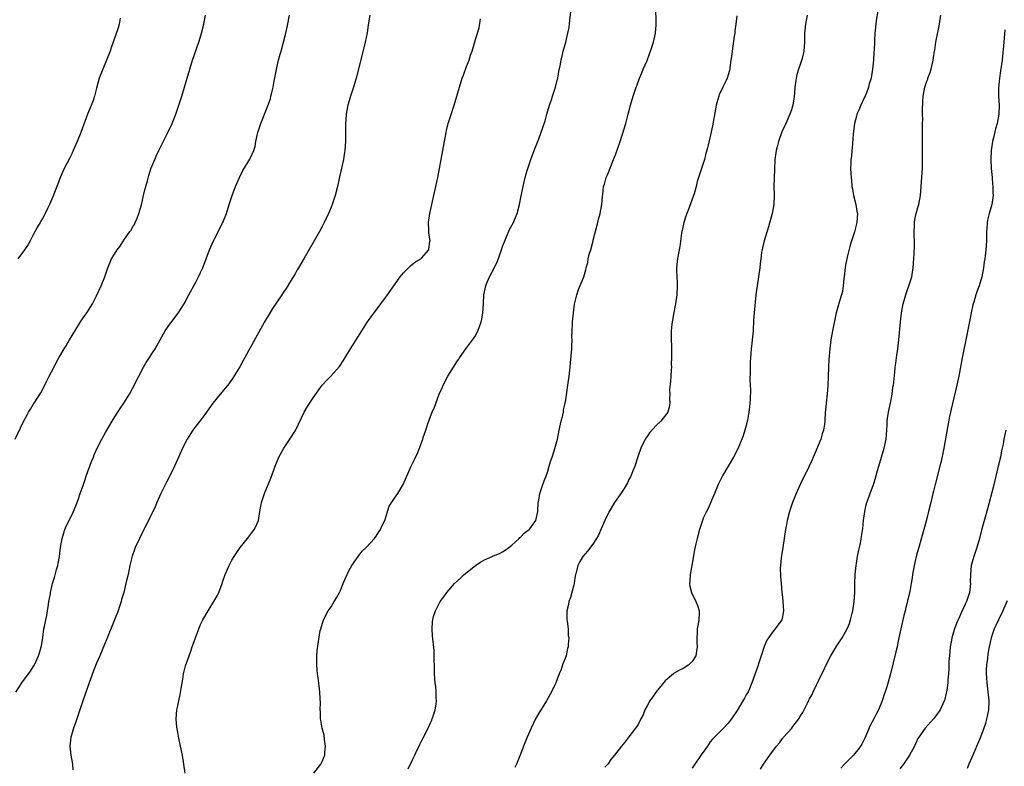
# Model space of a CAD drawing. Units: inches. Extents: x 2578328 to 2580000, y 1491000 to 1494000.
# Drawn here: x 2578968 to 2579186, y 1491893 to 1492058 of the extents above; entities that cross this region are included whole.
import ezdxf

# ---------------------------------------------------------------- set-up
doc = ezdxf.new("R2010")
doc.units = ezdxf.units.IN
doc.header["$MEASUREMENT"] = 0
doc.layers.add('LD25771491_10ft', color=93, linetype='Continuous')

msp = doc.modelspace()

# ---------------------------------------------------------------- linework, layer by layer
at = {"layer": 'LD25771491_10ft'}
for points, elevation in [([(2579033.17, 1491891), (2579034.71, 1491893), (2579035, 1491893.6), (2579035.57, 1491895), (2579035.6, 1491895.6), (2579035.74, 1491897), (2579035.53, 1491898.47), (2579035.42, 1491899.42), (2579035.01, 1491901), (2579034.74, 1491902.74), (2579034.66, 1491903), (2579034.63, 1491904.63), (2579034.56, 1491905), (2579034.62, 1491906.62), (2579034.54, 1491907.46), (2579034.5, 1491909), (2579034.37, 1491910.37), (2579034.13, 1491912.13), (2579033.98, 1491913), (2579033.92, 1491913.92), (2579033.79, 1491915), (2579033.83, 1491915.83), (2579033.83, 1491917), (2579033.93, 1491918.07), (2579034.19, 1491920.19), (2579034.59, 1491922.59), (2579034.68, 1491923), (2579035.29, 1491925), (2579036.37, 1491927), (2579037, 1491927.89), (2579037.69, 1491929), (2579038.18, 1491929.82), (2579038.82, 1491931), (2579039, 1491931.36), (2579039.68, 1491933), (2579040.2, 1491934.2), (2579040.52, 1491935), (2579041, 1491935.97), (2579041.55, 1491937), (2579042.97, 1491939.03), (2579043.84, 1491940.16), (2579044.76, 1491941), (2579046.58, 1491943), (2579047, 1491943.51), (2579047.53, 1491944.47), (2579047.95, 1491945), (2579048.24, 1491945.76), (2579048.91, 1491947), (2579049.87, 1491950.13), (2579051, 1491951.91), (2579051.76, 1491953), (2579052.97, 1491955), (2579054.7, 1491959), (2579055, 1491959.62), (2579055.49, 1491960.51), (2579055.68, 1491961), (2579056.13, 1491961.87), (2579057.28, 1491965), (2579057.41, 1491965.41), (2579057.97, 1491967), (2579058.42, 1491968.42), (2579059, 1491970.01), (2579059.38, 1491971), (2579059.87, 1491972.13), (2579060.95, 1491974.95), (2579061.58, 1491976.42), (2579061.81, 1491977), (2579062.82, 1491979), (2579064.08, 1491981), (2579065, 1491982.38), (2579065.26, 1491982.74), (2579065.41, 1491983), (2579066.85, 1491985), (2579068.64, 1491987.36), (2579069, 1491987.93), (2579069.53, 1491989), (2579069.77, 1491989.77), (2579070.22, 1491991), (2579070.37, 1491991.63), (2579070.61, 1491993), (2579070.76, 1491995), (2579070.86, 1491997), (2579071.26, 1491999), (2579071.41, 1491999.41), (2579072.12, 1492001), (2579073.12, 1492002.88), (2579073.15, 1492003), (2579073.79, 1492004.21), (2579074.78, 1492007), (2579075, 1492007.68), (2579075.47, 1492009), (2579075.83, 1492009.83), (2579076.52, 1492011.48), (2579077.37, 1492013), (2579077.83, 1492014.17), (2579078.23, 1492015), (2579078.74, 1492017), (2579079.09, 1492018.91), (2579079.52, 1492021), (2579079.7, 1492021.7), (2579080, 1492023), (2579080.2, 1492023.8), (2579080.57, 1492025), (2579081.26, 1492027), (2579082, 1492029), (2579083, 1492031.59), (2579083.9, 1492034.1), (2579084.41, 1492035.59), (2579084.79, 1492037), (2579085.38, 1492039), (2579085.81, 1492040.19), (2579086.05, 1492041), (2579086.69, 1492043), (2579087, 1492044.25), (2579087.2, 1492045), (2579087.48, 1492046.52), (2579087.74, 1492047.74), (2579087.96, 1492049), (2579088.29, 1492050.29), (2579088.44, 1492051), (2579088.98, 1492053), (2579089.47, 1492055), (2579089.73, 1492056.27), (2579089.9, 1492057.9), (2579090.29, 1492061)], 10220), ([(2579054.04, 1491891.96), (2579055, 1491893.95), (2579055.54, 1491895), (2579056, 1491896), (2579056.52, 1491897), (2579056.66, 1491897.34), (2579057.31, 1491898.69), (2579058.46, 1491901), (2579059, 1491902.14), (2579059.29, 1491902.71), (2579059.41, 1491903), (2579059.59, 1491903.59), (2579060.06, 1491905), (2579060.26, 1491906.27), (2579060.35, 1491907), (2579060.27, 1491907.73), (2579060.29, 1491909), (2579060.2, 1491910.2), (2579060.03, 1491911), (2579059.99, 1491911.99), (2579059.87, 1491913), (2579059.88, 1491915), (2579059.85, 1491915.85), (2579059.86, 1491917), (2579059.79, 1491918.21), (2579059.44, 1491921.44), (2579059.35, 1491923), (2579059.49, 1491924.51), (2579059.51, 1491925), (2579059.71, 1491925.71), (2579060.11, 1491927), (2579061.16, 1491929), (2579061.96, 1491930.04), (2579062.62, 1491931), (2579064.36, 1491933), (2579065, 1491933.64), (2579065.72, 1491934.28), (2579066.47, 1491935), (2579068.96, 1491937), (2579070.18, 1491937.82), (2579071, 1491938.25), (2579072.66, 1491939), (2579073, 1491939.13), (2579074.3, 1491939.7), (2579075, 1491940.04), (2579075.59, 1491940.41), (2579076.37, 1491941), (2579077, 1491941.52), (2579078.64, 1491943), (2579078.8, 1491943.2), (2579079, 1491943.38), (2579079.8, 1491944.2), (2579080.88, 1491945), (2579081, 1491945.15), (2579082.33, 1491947), (2579082.78, 1491949), (2579082.89, 1491951), (2579083, 1491951.47), (2579083.26, 1491953), (2579083.67, 1491954.33), (2579083.93, 1491955), (2579084.2, 1491955.8), (2579084.69, 1491957), (2579085, 1491957.94), (2579085.33, 1491959), (2579085.68, 1491960.32), (2579085.94, 1491961), (2579086.44, 1491962.44), (2579087.15, 1491965), (2579087.54, 1491967), (2579087.7, 1491967.7), (2579087.97, 1491969), (2579088.32, 1491970.32), (2579088.46, 1491971), (2579088.52, 1491971.48), (2579088.87, 1491973), (2579089, 1491973.72), (2579089.48, 1491977), (2579089.72, 1491979), (2579089.93, 1491981), (2579090.07, 1491981.93), (2579090.36, 1491985), (2579090.35, 1491985.65), (2579090.42, 1491987), (2579090.36, 1491987.64), (2579090.41, 1491989), (2579090.5, 1491990.5), (2579090.47, 1491991), (2579090.67, 1491993), (2579090.96, 1491994.96), (2579091.43, 1491997), (2579091.84, 1491998.16), (2579093.01, 1492001), (2579093.43, 1492002.57), (2579093.5, 1492003), (2579093.86, 1492004.14), (2579093.97, 1492005), (2579094.26, 1492006.26), (2579094.52, 1492007), (2579095.06, 1492008.94), (2579095.08, 1492009.08), (2579096.1, 1492013), (2579096.26, 1492013.74), (2579096.63, 1492015), (2579097, 1492017), (2579097.11, 1492018.89), (2579097.2, 1492019.2), (2579097.35, 1492021), (2579097.56, 1492021.56), (2579097.97, 1492023), (2579098.29, 1492023.71), (2579099, 1492025.46), (2579099.58, 1492027), (2579099.99, 1492028.01), (2579101.04, 1492030.96), (2579102.02, 1492033.98), (2579102.31, 1492035), (2579102.84, 1492037), (2579103.35, 1492039), (2579103.92, 1492041), (2579104.58, 1492043), (2579104.7, 1492043.3), (2579105.32, 1492045), (2579105.83, 1492046.17), (2579106.15, 1492047), (2579107, 1492048.95), (2579107.58, 1492050.42), (2579107.78, 1492051), (2579108.42, 1492053), (2579108.86, 1492055), (2579109, 1492056.82), (2579109.01, 1492057.01), (2579108.98, 1492061)], 10210), ([(2578967, 1491965.02), (2578968.76, 1491968.76), (2578969.61, 1491970.39), (2578969.96, 1491971), (2578970.35, 1491971.65), (2578971, 1491972.68), (2578971.22, 1491973), (2578972.69, 1491975.31), (2578973.52, 1491977), (2578974.03, 1491977.97), (2578974.51, 1491979), (2578975, 1491979.96), (2578976.67, 1491983), (2578977.83, 1491985), (2578978.27, 1491985.73), (2578979.02, 1491987), (2578981, 1491990.3), (2578981.48, 1491991), (2578982.07, 1491991.93), (2578982.85, 1491993), (2578984.13, 1491995), (2578985, 1491996.78), (2578986, 1491999), (2578986.81, 1492001), (2578987.49, 1492003), (2578988.33, 1492005), (2578989, 1492006.02), (2578989.58, 1492007), (2578990.25, 1492007.75), (2578991.08, 1492009.08), (2578992.42, 1492011), (2578992.65, 1492011.35), (2578993, 1492011.98), (2578993.39, 1492012.61), (2578993.57, 1492013), (2578993.99, 1492014.01), (2578994.38, 1492015), (2578994.95, 1492016.95), (2578995.44, 1492019), (2578995.72, 1492020.28), (2578995.91, 1492021), (2578996.28, 1492022.28), (2578996.56, 1492023.44), (2578997.07, 1492024.93), (2578997.91, 1492027), (2578998.24, 1492027.76), (2578998.84, 1492029), (2579000.8, 1492033), (2579001.74, 1492035), (2579002.58, 1492037), (2579003.28, 1492039), (2579003.89, 1492041), (2579005.68, 1492047), (2579006.3, 1492049), (2579007.68, 1492053), (2579007.98, 1492053.98), (2579008.29, 1492055), (2579008.79, 1492057), (2579009.17, 1492059)], 10260), ([(2578967.09, 1491908.91), (2578968.45, 1491911), (2578970.38, 1491913.62), (2578971, 1491914.57), (2578971.24, 1491915), (2578972.15, 1491917), (2578972.37, 1491917.63), (2578972.74, 1491919), (2578972.78, 1491919.22), (2578973.08, 1491921.08), (2578973.36, 1491923), (2578973.48, 1491923.48), (2578973.75, 1491925), (2578973.97, 1491925.97), (2578974.13, 1491927), (2578974.39, 1491928.39), (2578974.45, 1491929), (2578974.77, 1491930.77), (2578974.79, 1491931), (2578975.25, 1491933), (2578975.66, 1491934.34), (2578976.1, 1491936.1), (2578976.4, 1491937), (2578976.53, 1491937.47), (2578976.81, 1491939), (2578977.05, 1491941), (2578977.38, 1491943), (2578977.74, 1491944.26), (2578978.01, 1491945), (2578978.3, 1491945.7), (2578979, 1491947.12), (2578979.89, 1491949), (2578980.7, 1491951), (2578981, 1491951.8), (2578981.41, 1491953), (2578981.83, 1491954.17), (2578982.1, 1491955), (2578982.35, 1491955.65), (2578982.81, 1491957), (2578983.92, 1491960.08), (2578984.3, 1491961), (2578984.49, 1491961.51), (2578985.16, 1491963), (2578986.21, 1491965), (2578987, 1491966.47), (2578988.46, 1491969), (2578989.42, 1491970.58), (2578990.21, 1491971.79), (2578991.07, 1491973), (2578992.33, 1491975), (2578993, 1491976.24), (2578994.35, 1491979), (2578995.44, 1491981), (2578996.03, 1491981.97), (2578997.97, 1491985), (2579000.23, 1491989), (2579001, 1491990.22), (2579003.08, 1491992.92), (2579004.39, 1491995), (2579005.45, 1491997), (2579007, 1491999.82), (2579007.63, 1492001), (2579008.06, 1492001.94), (2579008.53, 1492003), (2579009.32, 1492005), (2579010.06, 1492007), (2579010.9, 1492009), (2579012.99, 1492013.01), (2579013.79, 1492015), (2579014.42, 1492017), (2579015.07, 1492019), (2579015.82, 1492021), (2579016.67, 1492023), (2579017.43, 1492024.57), (2579018.95, 1492027.05), (2579019.86, 1492029), (2579020.14, 1492029.85), (2579020.32, 1492031), (2579020.68, 1492032.68), (2579020.77, 1492033), (2579021.43, 1492035), (2579023, 1492038.86), (2579023.53, 1492040.47), (2579023.65, 1492041), (2579023.82, 1492041.82), (2579024.12, 1492043), (2579024.36, 1492044.36), (2579025, 1492047.64), (2579025.33, 1492049), (2579025.69, 1492050.31), (2579025.9, 1492051), (2579026.47, 1492053), (2579026.99, 1492055), (2579027.35, 1492056.65), (2579027.78, 1492059)], 10250), ([(2579045.56, 1492059), (2579045.27, 1492057.27), (2579045.22, 1492056.78), (2579044.95, 1492055.05), (2579044.54, 1492053), (2579044.25, 1492051.75), (2579042.53, 1492045), (2579041.95, 1492043), (2579041.3, 1492041), (2579041, 1492040), (2579040.72, 1492039), (2579040.64, 1492038.64), (2579040.32, 1492037), (2579040.25, 1492035.75), (2579040.16, 1492035), (2579040.17, 1492033.83), (2579040.16, 1492031), (2579040.01, 1492029), (2579039.87, 1492028.13), (2579039.7, 1492027), (2579039.36, 1492025.36), (2579038.85, 1492023.15), (2579038.78, 1492022.78), (2579038.38, 1492021), (2579037.88, 1492019), (2579037.24, 1492017), (2579037, 1492016.39), (2579036.42, 1492015), (2579035.45, 1492013), (2579035, 1492012.14), (2579034.38, 1492011), (2579033.24, 1492009), (2579031, 1492005.16), (2579029.78, 1492003), (2579029.49, 1492002.51), (2579029, 1492001.63), (2579028.02, 1492000.02), (2579027, 1491998.42), (2579026.42, 1491997.58), (2579026.08, 1491997), (2579024.02, 1491993.98), (2579023.25, 1491992.75), (2579022.26, 1491991), (2579021, 1491988.69), (2579017.53, 1491982.47), (2579016.8, 1491981.2), (2579015.3, 1491978.7), (2579015, 1491978.27), (2579014.07, 1491977), (2579013.6, 1491976.4), (2579012.44, 1491975), (2579010.81, 1491973), (2579009, 1491970.45), (2579007.89, 1491969), (2579007, 1491967.91), (2579006.34, 1491967), (2579005.8, 1491966.2), (2579005.06, 1491965), (2579004.08, 1491963), (2579003.32, 1491961.32), (2579002.31, 1491959), (2579001.33, 1491957), (2579000.51, 1491955.49), (2578999.27, 1491953), (2578998.39, 1491951), (2578997.98, 1491950.02), (2578996.01, 1491945.99), (2578995, 1491943.99), (2578994.52, 1491943), (2578993.6, 1491941), (2578993.43, 1491940.57), (2578992.89, 1491939.1), (2578992.39, 1491937), (2578991.98, 1491935), (2578991.68, 1491933.68), (2578991.02, 1491931.02), (2578990.55, 1491929.45), (2578990.44, 1491929), (2578990.07, 1491927.93), (2578989.78, 1491927), (2578989.02, 1491924.98), (2578987.27, 1491920.73), (2578985.71, 1491917), (2578985, 1491915.35), (2578984.31, 1491913.69), (2578983, 1491909.95), (2578981.99, 1491907), (2578980.74, 1491903.26), (2578980.39, 1491902.39), (2578979.92, 1491901), (2578979.44, 1491899.43), (2578979.33, 1491899), (2578979.12, 1491897), (2578979.33, 1491895), (2578979.66, 1491893), (2578979.75, 1491891.75)], 10240), ([(2579126.86, 1492058.86), (2579126.66, 1492057), (2579126.46, 1492055.54), (2579126.42, 1492055), (2579126.34, 1492054.34), (2579125.84, 1492051), (2579125.77, 1492050.23), (2579125.59, 1492049), (2579125.36, 1492047.36), (2579125.34, 1492047), (2579125.28, 1492046.72), (2579124.73, 1492045), (2579124.52, 1492044.52), (2579123.77, 1492043), (2579123, 1492041.35), (2579122.88, 1492041), (2579122.44, 1492039.56), (2579122.31, 1492039), (2579122.15, 1492038.15), (2579121.53, 1492034.47), (2579121, 1492032.07), (2579120.4, 1492029.6), (2579119.98, 1492028.02), (2579119.7, 1492027), (2579119, 1492024.77), (2579118.56, 1492023.44), (2579118.4, 1492023), (2579118.14, 1492022.14), (2579117.85, 1492021), (2579117.41, 1492019.41), (2579117.32, 1492019), (2579116.34, 1492016.34), (2579115.79, 1492015), (2579115.59, 1492014.41), (2579115.15, 1492013), (2579114.78, 1492011.22), (2579114.72, 1492011), (2579114.64, 1492010.64), (2579114.27, 1492007.73), (2579113.88, 1492005.88), (2579113.73, 1492005), (2579113.64, 1492004.36), (2579113.52, 1492003), (2579113.5, 1492002.5), (2579113.58, 1492001), (2579113.68, 1491999.68), (2579113.68, 1491999), (2579113.58, 1491997), (2579113.29, 1491995), (2579112.92, 1491993.08), (2579112.63, 1491991.37), (2579112.56, 1491991), (2579112.48, 1491990.48), (2579112.34, 1491989), (2579112.32, 1491988.32), (2579112.34, 1491987), (2579112.41, 1491985.59), (2579112.44, 1491984.44), (2579112.44, 1491983), (2579112.38, 1491981.62), (2579112.4, 1491981), (2579112.37, 1491980.37), (2579112.26, 1491979), (2579112.19, 1491977.81), (2579112.01, 1491976.01), (2579112.04, 1491975), (2579111.96, 1491973.96), (2579112.05, 1491973), (2579111.92, 1491972.08), (2579111.6, 1491971), (2579110.02, 1491969), (2579109, 1491968.07), (2579107.56, 1491966.44), (2579107, 1491965.61), (2579106.62, 1491965), (2579105.64, 1491963), (2579105, 1491961.35), (2579104.27, 1491959), (2579103.77, 1491957.77), (2579103.48, 1491957), (2579103.34, 1491956.66), (2579103, 1491956.08), (2579102.65, 1491955.35), (2579101.92, 1491954.08), (2579101.16, 1491953), (2579099.81, 1491951), (2579098.63, 1491949), (2579097.64, 1491947), (2579096.85, 1491945.15), (2579096.23, 1491943.77), (2579095.8, 1491943), (2579095, 1491941.74), (2579093.84, 1491940.16), (2579092.8, 1491939), (2579092.13, 1491937.87), (2579091.64, 1491937), (2579091.2, 1491935.2), (2579091.14, 1491935), (2579091, 1491934.21), (2579090.82, 1491933), (2579090.74, 1491932.74), (2579090.05, 1491929.95), (2579089.67, 1491929), (2579089.6, 1491928.4), (2579089.24, 1491927), (2579089.22, 1491925.22), (2579089.25, 1491925), (2579089.33, 1491924.67), (2579089.49, 1491923), (2579089.53, 1491921.53), (2579089.64, 1491921), (2579089.52, 1491919.52), (2579089.53, 1491919), (2579089.39, 1491918.61), (2579089.05, 1491917), (2579088.25, 1491915), (2579087.94, 1491913.94), (2579087.5, 1491913), (2579087, 1491911.6), (2579086.77, 1491911), (2579086.59, 1491910.59), (2579085.83, 1491909), (2579085.51, 1491908.49), (2579085, 1491907.57), (2579084.7, 1491907), (2579083, 1491904.3), (2579082.31, 1491903), (2579081.32, 1491901), (2579080.43, 1491899), (2579079.65, 1491897), (2579079.46, 1491896.54), (2579078.84, 1491894.84), (2579078.09, 1491893), (2579077.72, 1491892.28)], 10200), ([(2579142.47, 1492059), (2579142.09, 1492057), (2579141.92, 1492055), (2579141.9, 1492053.9), (2579141.91, 1492053), (2579141.74, 1492051), (2579141.34, 1492049.34), (2579141, 1492048.3), (2579140.55, 1492047), (2579140.19, 1492045.81), (2579140.01, 1492045), (2579139.76, 1492043), (2579139.65, 1492041.65), (2579139.63, 1492041), (2579139.56, 1492040.44), (2579139.3, 1492039), (2579139, 1492038.01), (2579138.63, 1492037), (2579137.75, 1492035), (2579136.86, 1492033.14), (2579136.1, 1492031), (2579135.82, 1492029.82), (2579135.61, 1492029), (2579135.53, 1492028.47), (2579135.35, 1492027), (2579135.23, 1492024.77), (2579135.12, 1492021), (2579135.14, 1492019.14), (2579135.07, 1492017), (2579134.71, 1492015), (2579133.93, 1492012.07), (2579132.97, 1492009), (2579132.6, 1492007.4), (2579132.49, 1492007), (2579132.38, 1492006.38), (2579132.19, 1492005), (2579132.09, 1492003.91), (2579131.96, 1492003), (2579131.68, 1492001), (2579131.37, 1491999), (2579131.13, 1491997), (2579130.76, 1491993), (2579130.62, 1491991.38), (2579130.48, 1491989), (2579130.32, 1491987), (2579130.25, 1491986.25), (2579130.09, 1491985), (2579130.03, 1491984.03), (2579129.91, 1491983), (2579129.83, 1491982.16), (2579129.82, 1491981), (2579129.88, 1491979.88), (2579129.79, 1491978.21), (2579129.88, 1491977), (2579129.94, 1491975.94), (2579129.85, 1491973.85), (2579129.8, 1491973), (2579129.73, 1491972.27), (2579129.56, 1491971), (2579129.25, 1491969.25), (2579129.22, 1491969), (2579129, 1491968.05), (2579128.7, 1491967), (2579128.28, 1491965.72), (2579127.21, 1491963), (2579126.19, 1491961), (2579124.98, 1491959.02), (2579123.79, 1491957), (2579122.79, 1491955), (2579121.93, 1491953), (2579120.49, 1491949.51), (2579120.19, 1491949), (2579119.47, 1491947.47), (2579119.27, 1491947), (2579118.59, 1491945), (2579118.11, 1491943), (2579117.84, 1491941.84), (2579117.55, 1491940.45), (2579117.23, 1491938.77), (2579117, 1491937.42), (2579116.53, 1491935), (2579116.45, 1491933.55), (2579116.4, 1491933), (2579116.47, 1491932.47), (2579116.85, 1491931), (2579117.82, 1491929), (2579118.15, 1491928.15), (2579118.53, 1491927), (2579118.55, 1491926.55), (2579118.5, 1491925), (2579118.42, 1491924.42), (2579118.14, 1491923), (2579118.12, 1491922.12), (2579118.02, 1491921), (2579118.04, 1491919.96), (2579118.13, 1491919), (2579117.95, 1491918.05), (2579117.8, 1491917), (2579117, 1491915.74), (2579116.23, 1491915), (2579115, 1491914.18), (2579114.2, 1491913.8), (2579113, 1491913.12), (2579112.84, 1491913), (2579111, 1491911.43), (2579109, 1491909.04), (2579108.19, 1491907.81), (2579107.61, 1491907), (2579107, 1491905.92), (2579106.53, 1491905), (2579106.11, 1491903.89), (2579105.6, 1491903), (2579105, 1491901.81), (2579104.7, 1491901.3), (2579104.42, 1491901), (2579103, 1491899.02), (2579102.11, 1491897.89), (2579101.36, 1491897), (2579099.82, 1491895), (2579099, 1491894.03), (2579098.3, 1491893), (2579097.66, 1491892.34)], 10190), ([(2579158.11, 1492059.89), (2579157.8, 1492057.8), (2579157.7, 1492057), (2579157.65, 1492056.35), (2579157.51, 1492055), (2579157.41, 1492053.41), (2579157.41, 1492053), (2579157.3, 1492051.3), (2579157.29, 1492050.71), (2579157.16, 1492049), (2579156.97, 1492047), (2579156.64, 1492045), (2579156.25, 1492043.75), (2579156.1, 1492043), (2579155.56, 1492041.56), (2579155.31, 1492041), (2579155.2, 1492040.8), (2579154.35, 1492039), (2579153.94, 1492037.94), (2579153.51, 1492037), (2579153.38, 1492036.62), (2579152.96, 1492035), (2579152.75, 1492033.25), (2579152.64, 1492032.64), (2579152.49, 1492029.51), (2579152.39, 1492029), (2579152.27, 1492027.73), (2579152.18, 1492027), (2579152.17, 1492026.17), (2579152.11, 1492025), (2579152.13, 1492023.87), (2579152.21, 1492023), (2579152.31, 1492022.31), (2579152.4, 1492021), (2579152.51, 1492020.51), (2579152.76, 1492019), (2579153.27, 1492017), (2579153.52, 1492015.52), (2579153.67, 1492015), (2579153.52, 1492013), (2579152.95, 1492010.95), (2579152.34, 1492009), (2579151.98, 1492008.02), (2579151.34, 1492005.34), (2579151.24, 1492005), (2579151, 1492003.56), (2579150.91, 1492003.09), (2579150.68, 1492001), (2579150.62, 1492000.63), (2579150.47, 1491999), (2579150.28, 1491997.72), (2579150.07, 1491997), (2579149.62, 1491995.62), (2579148.93, 1491993), (2579148.13, 1491989), (2579147.76, 1491987), (2579147.66, 1491986.34), (2579147.5, 1491985), (2579147.31, 1491982.69), (2579147.24, 1491981), (2579147.17, 1491978.83), (2579147.08, 1491977), (2579147, 1491975.87), (2579146.93, 1491975.07), (2579146.68, 1491973), (2579146.56, 1491971.44), (2579146.49, 1491971), (2579146.41, 1491969), (2579146.36, 1491968.36), (2579146.13, 1491967), (2579145.81, 1491966.19), (2579145.48, 1491965), (2579144.18, 1491961.82), (2579143.81, 1491961), (2579143.59, 1491960.41), (2579142.94, 1491959.06), (2579140.92, 1491955), (2579140.06, 1491953), (2579139.26, 1491951), (2579138.57, 1491949), (2579138.04, 1491947), (2579137.87, 1491946.13), (2579137.66, 1491945), (2579137.11, 1491941), (2579136.75, 1491938.75), (2579136.55, 1491937), (2579136.52, 1491936.52), (2579136.56, 1491934.56), (2579136.72, 1491933), (2579136.88, 1491931), (2579137, 1491930), (2579137.1, 1491929), (2579137.25, 1491927), (2579137, 1491925.65), (2579136.84, 1491925), (2579135.42, 1491923), (2579135, 1491922.51), (2579133.88, 1491921), (2579133.54, 1491920.46), (2579132.95, 1491919.05), (2579132.3, 1491917), (2579131.91, 1491915.91), (2579131.48, 1491914.52), (2579130.86, 1491912.86), (2579130.23, 1491911), (2579129.69, 1491909.69), (2579129.39, 1491909), (2579129.24, 1491908.76), (2579129, 1491908.32), (2579128.51, 1491907.49), (2579128.26, 1491907), (2579127, 1491904.89), (2579125.74, 1491903), (2579125, 1491902.06), (2579123.95, 1491901), (2579121.93, 1491899), (2579121.48, 1491898.52), (2579121, 1491897.9), (2579120.39, 1491897), (2579119, 1491895.06), (2579117.62, 1491893), (2579117, 1491892.11)], 10180), ([(2579132.12, 1491891.88), (2579132.79, 1491893), (2579134.24, 1491895), (2579135.71, 1491897), (2579136.32, 1491897.68), (2579137, 1491898.68), (2579137.16, 1491898.84), (2579137.27, 1491899), (2579139.09, 1491901), (2579139.32, 1491901.32), (2579140.62, 1491903), (2579141, 1491903.71), (2579141.55, 1491904.45), (2579142.54, 1491906.54), (2579142.86, 1491907.14), (2579143, 1491907.49), (2579143.58, 1491908.42), (2579143.81, 1491909), (2579144.55, 1491910.55), (2579145, 1491911.43), (2579145.75, 1491913), (2579146.18, 1491913.82), (2579146.69, 1491915), (2579147.76, 1491917), (2579148.92, 1491919), (2579150.22, 1491921), (2579151, 1491922.29), (2579151.36, 1491923), (2579151.85, 1491924.15), (2579152.1, 1491925), (2579152.45, 1491926.45), (2579152.6, 1491927), (2579152.91, 1491929), (2579153.03, 1491931.03), (2579153.07, 1491933), (2579153.15, 1491935), (2579153.35, 1491937), (2579153.43, 1491937.43), (2579153.67, 1491939), (2579153.86, 1491940.14), (2579154.07, 1491941), (2579154.35, 1491942.35), (2579154.46, 1491943), (2579154.79, 1491945.21), (2579154.99, 1491947), (2579155.27, 1491949), (2579155.57, 1491950.43), (2579155.73, 1491951), (2579156.15, 1491952.15), (2579156.43, 1491953), (2579157.19, 1491955), (2579157.63, 1491956.37), (2579158.06, 1491958.06), (2579158.34, 1491959), (2579158.97, 1491961), (2579159.58, 1491963), (2579159.96, 1491965), (2579160.05, 1491966.05), (2579160.1, 1491967), (2579160.21, 1491968.21), (2579160.24, 1491969), (2579160.31, 1491969.69), (2579160.6, 1491971.4), (2579160.92, 1491973), (2579161.3, 1491975), (2579161.5, 1491976.5), (2579161.6, 1491977), (2579161.68, 1491977.68), (2579161.88, 1491979.88), (2579162.01, 1491981), (2579162.14, 1491981.86), (2579162.27, 1491983), (2579162.54, 1491985), (2579162.76, 1491987), (2579163.16, 1491991), (2579163.4, 1491993), (2579163.77, 1491995), (2579164.49, 1491997.51), (2579165.04, 1491999), (2579165.65, 1492001), (2579165.99, 1492003), (2579166.15, 1492005), (2579166.19, 1492006.19), (2579166.28, 1492007.72), (2579166.25, 1492009), (2579166.2, 1492010.2), (2579166.21, 1492011), (2579166.27, 1492012.27), (2579166.27, 1492013), (2579166.34, 1492013.66), (2579166.62, 1492015), (2579167, 1492016.38), (2579167.2, 1492017), (2579167.61, 1492019), (2579167.78, 1492021), (2579167.98, 1492024.02), (2579168.04, 1492025), (2579168.04, 1492026.04), (2579168.07, 1492027), (2579168.03, 1492028.03), (2579168.06, 1492029.94), (2579168.04, 1492031), (2579168.04, 1492033), (2579168.06, 1492035), (2579168.11, 1492035.89), (2579168.07, 1492037), (2579168.02, 1492038.02), (2579168.15, 1492039.85), (2579168.17, 1492041), (2579168.54, 1492043), (2579169, 1492044.36), (2579169.19, 1492044.81), (2579169.25, 1492045), (2579169.75, 1492046.25), (2579169.95, 1492047), (2579170.41, 1492049), (2579170.48, 1492049.52), (2579170.72, 1492051), (2579170.75, 1492051.25), (2579171.01, 1492052.99), (2579171.81, 1492057), (2579172.07, 1492059)], 10170), ([(2578990.27, 1492058.28), (2578990.03, 1492057), (2578989.8, 1492056.2), (2578988.72, 1492053), (2578988.26, 1492051.74), (2578988.03, 1492051), (2578987.23, 1492049), (2578986.37, 1492047), (2578985.62, 1492045), (2578985, 1492042.79), (2578984.53, 1492041), (2578984.15, 1492039.85), (2578983.02, 1492037.02), (2578981.54, 1492033), (2578980.73, 1492031), (2578979.86, 1492029), (2578979.59, 1492028.41), (2578979, 1492027.2), (2578977.86, 1492025), (2578977, 1492023.14), (2578976.2, 1492021), (2578975.67, 1492019.67), (2578975.31, 1492018.69), (2578975, 1492018.08), (2578974.57, 1492017), (2578974.11, 1492016.11), (2578973.6, 1492015), (2578973.39, 1492014.61), (2578973, 1492013.95), (2578972.69, 1492013.31), (2578972.49, 1492013), (2578971.96, 1492012.04), (2578971, 1492010.29), (2578970.32, 1492009), (2578969.83, 1492008.17), (2578969.08, 1492007), (2578967.6, 1492005)], 10270), ([(2579004.65, 1491891), (2579004.02, 1491895), (2579003.63, 1491897), (2579003.25, 1491898.75), (2579003.19, 1491899.19), (2579003, 1491900.1), (2579002.8, 1491901.2), (2579002.62, 1491903), (2579002.77, 1491905), (2579003, 1491905.94), (2579003.23, 1491907), (2579003.57, 1491908.43), (2579003.73, 1491909.73), (2579003.95, 1491911), (2579004.14, 1491911.86), (2579004.31, 1491913), (2579004.75, 1491914.75), (2579005.51, 1491917), (2579005.94, 1491918.06), (2579006.23, 1491919), (2579006.44, 1491919.56), (2579006.94, 1491921), (2579007.68, 1491923), (2579008.06, 1491923.94), (2579008.54, 1491925), (2579009.72, 1491927), (2579011.03, 1491929), (2579011.73, 1491930.27), (2579012.1, 1491931), (2579012.83, 1491933), (2579013, 1491933.54), (2579013.53, 1491935), (2579014.37, 1491937), (2579015, 1491938.18), (2579015.49, 1491939), (2579016.87, 1491941), (2579018.45, 1491943), (2579019.56, 1491944.44), (2579019.96, 1491945), (2579020.32, 1491945.68), (2579020.87, 1491947), (2579021.18, 1491949), (2579021.47, 1491950.53), (2579021.54, 1491951), (2579022.22, 1491953), (2579023.61, 1491956.39), (2579024.61, 1491959), (2579025.43, 1491961), (2579026.5, 1491963), (2579027.84, 1491965), (2579029.07, 1491966.93), (2579031.03, 1491971), (2579031.75, 1491972.25), (2579033, 1491974.16), (2579035, 1491976.95), (2579035.96, 1491978.04), (2579037, 1491979.06), (2579038.85, 1491981.15), (2579039.65, 1491982.35), (2579041.28, 1491985), (2579043.8, 1491989), (2579045.08, 1491991), (2579045.87, 1491992.13), (2579046.5, 1491993), (2579049.5, 1491997), (2579052.29, 1492001), (2579053, 1492001.9), (2579054.59, 1492003.41), (2579055, 1492003.76), (2579055.71, 1492004.29), (2579056.86, 1492005), (2579057, 1492005.13), (2579058.67, 1492007), (2579058.9, 1492008.9), (2579058.93, 1492009), (2579058.63, 1492010.63), (2579058.66, 1492011.34), (2579058.57, 1492013), (2579058.83, 1492015), (2579059.28, 1492017), (2579059.76, 1492019), (2579060.21, 1492021), (2579060.61, 1492023), (2579060.99, 1492025), (2579062.08, 1492031), (2579062.46, 1492033), (2579062.56, 1492033.44), (2579062.95, 1492035), (2579063.45, 1492036.55), (2579064.28, 1492039), (2579064.88, 1492041), (2579065.44, 1492043), (2579066.06, 1492045), (2579066.29, 1492045.71), (2579067, 1492047.63), (2579067.55, 1492049), (2579067.9, 1492050.1), (2579068.24, 1492051), (2579069, 1492053.55), (2579069.83, 1492056.17), (2579070.13, 1492058.13)], 10230), ([(2579186.3, 1492055.7), (2579186.03, 1492053), (2579185.66, 1492049), (2579185.36, 1492046.64), (2579185.11, 1492045), (2579184.87, 1492042.87), (2579184.86, 1492041), (2579185, 1492039), (2579184.99, 1492037), (2579184.62, 1492035), (2579184.23, 1492033.77), (2579183.78, 1492031.78), (2579183.56, 1492031), (2579183.47, 1492030.53), (2579183.28, 1492029), (2579183.18, 1492027), (2579183.26, 1492025), (2579183.47, 1492023), (2579183.58, 1492021.58), (2579183.65, 1492021), (2579183.64, 1492019.64), (2579183.67, 1492019), (2579183.38, 1492017), (2579182.84, 1492015), (2579182.48, 1492013.52), (2579182.4, 1492013), (2579182.29, 1492011.71), (2579182.25, 1492011), (2579182.21, 1492009), (2579182.07, 1492007), (2579181.82, 1492005), (2579181.71, 1492004.29), (2579181.56, 1492003), (2579181.2, 1492001), (2579180.59, 1491999), (2579180.14, 1491997.86), (2579179.87, 1491997), (2579179.4, 1491995.4), (2579179.27, 1491995), (2579179.22, 1491994.78), (2579178.83, 1491993), (2579178.53, 1491991.47), (2579177.84, 1491988.16), (2579176.8, 1491983), (2579176.09, 1491979), (2579175.67, 1491977), (2579175, 1491974.15), (2579174.37, 1491971.63), (2579174.24, 1491971), (2579174, 1491970), (2579173.6, 1491967.6), (2579172.77, 1491963), (2579172.49, 1491961.51), (2579172.13, 1491959.87), (2579171.91, 1491959), (2579170.83, 1491955), (2579170.48, 1491953.52), (2579170.34, 1491953), (2579169.89, 1491951), (2579169.4, 1491949), (2579169, 1491947.43), (2579168.47, 1491945.53), (2579168.34, 1491945), (2579168.03, 1491943.97), (2579167.31, 1491941.31), (2579166.73, 1491939.27), (2579166.32, 1491937.68), (2579166.17, 1491937), (2579165.81, 1491935), (2579165.73, 1491934.27), (2579165.54, 1491933), (2579165.22, 1491931.22), (2579165.19, 1491931), (2579165, 1491930.29), (2579164.74, 1491929.26), (2579164.69, 1491929), (2579164.31, 1491927.69), (2579164.18, 1491927), (2579163.93, 1491925.93), (2579163.22, 1491923), (2579162.79, 1491921), (2579162.51, 1491919.49), (2579162.39, 1491919), (2579162.15, 1491917.85), (2579160.93, 1491913), (2579160.14, 1491910.14), (2579159.77, 1491909), (2579159.54, 1491908.46), (2579159.12, 1491907), (2579158.29, 1491905), (2579157.82, 1491904.18), (2579157.26, 1491903), (2579156.47, 1491901.53), (2579155.24, 1491898.76), (2579154.57, 1491897.43), (2579154.31, 1491897), (2579153.79, 1491896.21), (2579153, 1491895.25), (2579152.78, 1491895), (2579150.73, 1491893), (2579149.91, 1491892.09)], 10160), ([(2579186.5, 1491967), (2579186.1, 1491965), (2579185.91, 1491963.91), (2579185.72, 1491963), (2579185.57, 1491962.43), (2579185.3, 1491961), (2579184.84, 1491959), (2579183.7, 1491954.3), (2579182.46, 1491949.54), (2579181.13, 1491944.87), (2579180.65, 1491943), (2579180.07, 1491941), (2579179.4, 1491939), (2579178.86, 1491937), (2579178.66, 1491935), (2579178.63, 1491933.37), (2579178.64, 1491933), (2579178.42, 1491931), (2579178.06, 1491929.94), (2579177.79, 1491929), (2579177.52, 1491928.48), (2579176.79, 1491926.79), (2579175.93, 1491925), (2579175.65, 1491924.35), (2579175.14, 1491923), (2579174.55, 1491921), (2579174.44, 1491920.44), (2579174.2, 1491919), (2579174.12, 1491917.88), (2579174, 1491917), (2579173.91, 1491915.91), (2579173.88, 1491915), (2579173.88, 1491914.12), (2579173.8, 1491913), (2579173.67, 1491911.67), (2579173.66, 1491911), (2579173.4, 1491909.4), (2579173.37, 1491909), (2579173.31, 1491908.69), (2579172.89, 1491907.11), (2579172.85, 1491907), (2579171.93, 1491905), (2579171, 1491903.68), (2579170.7, 1491903.3), (2579170.45, 1491903), (2579168.65, 1491901), (2579167.2, 1491899), (2579167, 1491898.64), (2579166.49, 1491897.51), (2579166.24, 1491897), (2579165.86, 1491896.14), (2579165.16, 1491895), (2579165, 1491894.79), (2579163.82, 1491893), (2579163, 1491891.94)], 10150), ([(2579186.82, 1491929.18), (2579185.83, 1491927), (2579184.85, 1491925), (2579184.29, 1491923.71), (2579183.95, 1491923), (2579183.25, 1491921), (2579183, 1491919.94), (2579182.8, 1491919), (2579182.53, 1491917.47), (2579182.41, 1491916.41), (2579182.22, 1491915), (2579182.14, 1491913.86), (2579182.12, 1491913), (2579182.19, 1491912.19), (2579182.26, 1491911), (2579182.55, 1491909), (2579182.77, 1491907), (2579182.67, 1491905), (2579182.39, 1491903.61), (2579182.25, 1491903), (2579181.98, 1491902.02), (2579181.63, 1491901), (2579180.9, 1491899), (2579179, 1491894.49), (2579178.33, 1491893), (2579177.95, 1491892.06)], 10140)]:
    msp.add_lwpolyline(points, dxfattribs=dict(at, elevation=elevation))

doc.saveas('drawing.dxf')
